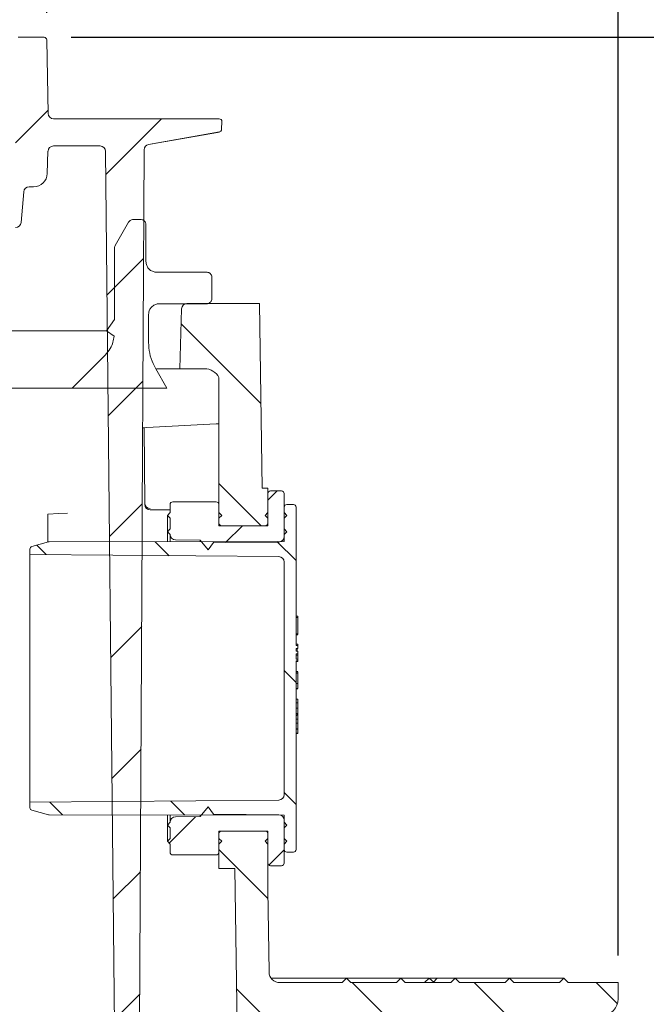
# Model space of a CAD drawing. Units: millimetres. Extents: x 54 to 261, y 24 to 179.
# Drawn here: x 191 to 214, y 110 to 146 of the extents above; entities that cross this region are included whole.
import ezdxf

# ---------------------------------------------------------------- set-up
doc = ezdxf.new("R2010")
doc.units = ezdxf.units.MM
doc.layers.add('MAßLINIE_MAßZEICHNUNGEN', color=7, linetype='Continuous')
doc.styles.add('SLDTEXTSTYLE0', font='TXT', dxfattribs={"width": 0.7})
doc.dimstyles.new('SLDDIMSTYLE0', dxfattribs={"dimtxt": 5.136637, "dimasz": 3.5, "dimexe": 0, "dimexo": 0.0625, "dimgap": 1.284159, "dimtad": 0, "dimdec": 0, "dimlfac": 5, "dimrnd": 1e-09, "dimzin": 12, "dimdsep": 46, "dimtxsty": 'SLDTEXTSTYLE0', "dimsah": 1, "dimcen": 0.09, "dimadec": 0, "dimazin": 3, "dimtfac": 1, "dimtdec": 0, "dimtofl": 0, "dimtmove": 0, "dimatfit": 3, "dimfxl": 0, "dimfrac": 2, "dimtolj": 1, "dimtzin": 12, "dimarcsym": 0})

# ---------------------------------------------------------------- blocks, each defined once
blk = doc.blocks.new('_D')
at = {"layer": 'MAßLINIE_MAßZEICHNUNGEN', "color": 7}
for p, q in [((95.303, 111.805), (95.303, 172.791)), ((213.303, 111.805), (213.303, 172.791)), ((95.303, 171.791), (143.972, 171.791)), ((213.303, 171.791), (163.225, 171.791))]:
    blk.add_line(p, q, dxfattribs=at)
for points in [[(95.303, 171.791), (98.803, 170.291), (98.803, 173.291)], [(213.303, 171.791), (209.803, 173.291), (209.803, 170.291)]]:
    blk.add_solid(points, dxfattribs=at)
at = {"layer": 'MAßLINIE_MAßZEICHNUNGEN', "color": 7, "char_height": 5.2917, "attachment_point": 1, "style": 'SLDTEXTSTYLE0'}
for s, insert in [('%%c', (143.972, 174.668)), ('590', (151.466, 174.668))]:
    blk.add_mtext(s, dxfattribs=dict(at, insert=insert))
blk = doc.blocks.new('_D_7')
at = {"layer": 'MAßLINIE_MAßZEICHNUNGEN', "color": 7}
for p, q in [((193.164, 145.605), (244.912, 145.605)), ((243.912, 145.605), (243.912, 115.858)), ((243.912, 41.205), (243.912, 88.811)), ((184.531, 41.205), (244.912, 41.205))]:
    blk.add_line(p, q, dxfattribs=at)
for points in [[(243.912, 145.605), (242.412, 142.105), (245.412, 142.105)], [(243.912, 41.205), (245.412, 44.705), (242.412, 44.705)]]:
    blk.add_solid(points, dxfattribs=at)
at = {"layer": 'MAßLINIE_MAßZEICHNUNGEN', "color": 7, "char_height": 5.2917, "attachment_point": 1, "rotation": 90, "style": 'SLDTEXTSTYLE0'}
for s, insert in [('max 669', (244.979, 88.811)), ('min 516', (237.09, 89.791))]:
    blk.add_mtext(s, dxfattribs=dict(at, insert=insert))
blk = doc.blocks.new('SW_SYMBOL_MOD_BOX')
at = {"layer": 'MAßLINIE_MAßZEICHNUNGEN', "color": 0}
for p, q in [((200, 200), (200, 800)), ((200, 800), (800, 800)), ((800, 800), (800, 200)), ((200, 200), (800, 200))]:
    blk.add_line(p, q, dxfattribs=at)
blk = doc.blocks.new('_D_8')
at = {"layer": 'MAßLINIE_MAßZEICHNUNGEN', "color": 7}
for p, q in [((116.366, 146.506), (116.366, 164.522)), ((192.264, 146.506), (192.264, 164.522)), ((116.366, 163.522), (144.169, 163.522)), ((192.264, 163.522), (163.028, 163.522))]:
    blk.add_line(p, q, dxfattribs=at)
for points in [[(116.366, 163.522), (119.866, 162.022), (119.866, 165.022)], [(192.264, 163.522), (188.764, 165.022), (188.764, 162.022)]]:
    blk.add_solid(points, dxfattribs=at)
at = {"layer": 'MAßLINIE_MAßZEICHNUNGEN', "color": 7, "xscale": 0.006821316789626648, "yscale": 0.006821316789626648, "zscale": 0.006821316789626648}
blk.add_blockref('SW_SYMBOL_MOD_BOX', (144.169, 160.342), dxfattribs=at)
at = {"layer": 'MAßLINIE_MAßZEICHNUNGEN', "color": 7, "insert": (151.269, 166.399), "char_height": 5.2917, "attachment_point": 1, "style": 'SLDTEXTSTYLE0'}
blk.add_mtext('379', dxfattribs=at)

msp = doc.modelspace()

# ---------------------------------------------------------------- hatches: boundary and pattern name
at = {"linetype": 'Continuous', "lineweight": 18}
h = msp.add_hatch(dxfattribs=at)
h.set_pattern_fill('ANSI31', angle=3e-322, style=0)
edge = h.paths.add_edge_path(flags=0)
edge.add_line((196.014, 141.664), (198.619, 142.123))
edge.add_arc((198.602, 142.221), 0.1, 280, 358)
edge.add_line((198.702, 142.218), (198.711, 142.501))
edge.add_arc((198.612, 142.505), 0.1, 358, 450)
edge.add_line((198.612, 142.605), (198.412, 142.605))
edge.add_line((198.412, 142.605), (192.712, 142.605))
edge.add_line((192.712, 142.605), (192.512, 142.605))
edge.add_arc((192.512, 142.805), 0.2, 181, 270, ccw=False)
edge.add_line((192.312, 142.801), (192.264, 145.506))
edge.add_arc((192.164, 145.505), 0.1, 1, 90)
edge.add_line((192.164, 145.605), (191.215, 145.605))
edge.add_arc((191.215, 145.505), 0.1, 90, 180)
edge.add_line((191.115, 145.505), (191.115, 141.305))
edge.add_arc((190.915, 141.305), 0.2, 270, 360, ccw=False)
edge.add_line((190.915, 141.105), (190.698, 141.105))
edge.add_arc((190.698, 140.905), 0.2, 90, 175)
edge.add_line((190.499, 140.922), (190.296, 138.605))
edge.add_line((190.296, 138.605), (191.117, 138.605))
edge.add_arc((191.117, 138.805), 0.2, 270, 355)
edge.add_line((191.316, 138.787), (191.415, 139.922))
edge.add_arc((191.615, 139.905), 0.2, 90, 175, ccw=False)
edge.add_line((191.615, 140.105), (191.78, 140.105))
edge.add_arc((191.78, 140.605), 0.5, 270, 358)
edge.add_line((192.28, 140.587), (192.308, 141.412))
edge.add_arc((192.508, 141.405), 0.2, 90, 178, ccw=False)
edge.add_line((192.508, 141.605), (194.225, 141.605))
edge.add_arc((194.225, 141.405), 0.2, 0.6, 90, ccw=False)
edge.add_line((194.425, 141.407), (194.845, 101.305))
edge.add_line((194.845, 101.305), (195.324, 101.305))
edge.add_line((195.324, 101.305), (195.645, 102.505))
edge.add_line((195.645, 102.505), (195.776, 127.505))
edge.add_line((195.776, 127.505), (195.779, 128.105))
edge.add_line((195.779, 128.105), (195.849, 141.468))
edge.add_arc((196.049, 141.467), 0.2, 100, 179.7, ccw=False)
h = msp.add_hatch(dxfattribs=at)
h.set_pattern_fill('AR-PARQ1', style=0)
edge = h.paths.add_edge_path(flags=0)
edge.add_spline(control_points=[(194.745, 134.598), (194.737, 134.523), (194.721, 134.449), (194.699, 134.377), (194.675, 134.299), (194.642, 134.224), (194.602, 134.153), (194.55, 134.061), (194.485, 133.976), (194.411, 133.902)], knot_values=[0.034049, 0.034049, 0.034049, 0.034049, 0.035175, 0.035175, 0.035175, 0.036388, 0.036388, 0.036388, 0.037962, 0.037962, 0.037962, 0.037962], weights=[1, 1, 1, 1, 1, 1, 1, 1, 1, 1], degree=3, periodic=0)
edge.add_spline(control_points=[(194.411, 133.902), (194.008, 133.498), (193.604, 133.094), (193.2, 132.691)], knot_values=[0.340367, 0.340367, 0.340367, 0.340367, 0.348931, 0.348931, 0.348931, 0.348931], weights=[1, 1, 1, 1], degree=3, periodic=0)
edge.add_line((193.2, 132.691), (196.685, 132.691))
edge.add_spline(control_points=[(196.685, 132.691), (196.548, 132.929), (196.41, 133.167), (196.273, 133.404)], knot_values=[0.235823, 0.235823, 0.235823, 0.235823, 0.239944, 0.239944, 0.239944, 0.239944], weights=[1, 1, 1, 1], degree=3, periodic=0)
edge.add_spline(control_points=[(196.273, 133.404), (196.238, 133.465), (196.206, 133.528), (196.178, 133.592), (196.123, 133.716), (196.081, 133.847), (196.054, 133.98), (196.027, 134.109), (196.013, 134.242), (196.013, 134.374)], knot_values=[0.057582, 0.057582, 0.057582, 0.057582, 0.058626, 0.058626, 0.058626, 0.060646, 0.060646, 0.060646, 0.062624, 0.062624, 0.062624, 0.062624], weights=[1, 1, 1, 1, 1, 1, 1, 1, 1, 1], degree=3, periodic=0)
edge.add_line((196.013, 134.374), (196.013, 135.407))
edge.add_spline(control_points=[(196.013, 135.407), (196.013, 135.429), (196.015, 135.451), (196.019, 135.473), (196.026, 135.516), (196.041, 135.558), (196.062, 135.596), (196.083, 135.634), (196.111, 135.668), (196.144, 135.697), (196.164, 135.715), (196.187, 135.731), (196.21, 135.744), (196.248, 135.766), (196.29, 135.781), (196.333, 135.789), (196.355, 135.793), (196.378, 135.795), (196.401, 135.795)], knot_values=[0.010092, 0.010092, 0.010092, 0.010092, 0.010422, 0.010422, 0.010422, 0.011074, 0.011074, 0.011074, 0.011725, 0.011725, 0.011725, 0.012129, 0.012129, 0.012129, 0.012781, 0.012781, 0.012781, 0.013123, 0.013123, 0.013123, 0.013123], weights=[1, 1, 1, 1, 1, 1, 1, 1, 1, 1, 1, 1, 1, 1, 1, 1, 1, 1, 1], degree=3, periodic=0)
edge.add_line((196.401, 135.795), (198.147, 135.795))
edge.add_spline(control_points=[(198.147, 135.795), (198.158, 135.795), (198.168, 135.796), (198.179, 135.797), (198.2, 135.801), (198.221, 135.808), (198.24, 135.819), (198.259, 135.829), (198.277, 135.843), (198.291, 135.859), (198.301, 135.869), (198.309, 135.88), (198.315, 135.892), (198.326, 135.911), (198.334, 135.932), (198.338, 135.953), (198.34, 135.965), (198.341, 135.977), (198.341, 135.989)], knot_values=[0.005301, 0.005301, 0.005301, 0.005301, 0.005461, 0.005461, 0.005461, 0.005789, 0.005789, 0.005789, 0.006118, 0.006118, 0.006118, 0.006322, 0.006322, 0.006322, 0.00665, 0.00665, 0.00665, 0.00683, 0.00683, 0.00683, 0.00683], weights=[1, 1, 1, 1, 1, 1, 1, 1, 1, 1, 1, 1, 1, 1, 1, 1, 1, 1, 1], degree=3, periodic=0)
edge.add_line((198.341, 135.989), (198.341, 136.765))
edge.add_spline(control_points=[(198.341, 136.765), (198.341, 136.781), (198.339, 136.798), (198.335, 136.814), (198.329, 136.835), (198.32, 136.855), (198.308, 136.873), (198.296, 136.891), (198.28, 136.908), (198.263, 136.92), (198.252, 136.929), (198.24, 136.936), (198.228, 136.941), (198.208, 136.95), (198.186, 136.956), (198.165, 136.958), (198.159, 136.958), (198.153, 136.959), (198.147, 136.959)], knot_values=[0.00521, 0.00521, 0.00521, 0.00521, 0.005461, 0.005461, 0.005461, 0.005789, 0.005789, 0.005789, 0.006118, 0.006118, 0.006118, 0.006322, 0.006322, 0.006322, 0.00665, 0.00665, 0.00665, 0.006738, 0.006738, 0.006738, 0.006738], weights=[1, 1, 1, 1, 1, 1, 1, 1, 1, 1, 1, 1, 1, 1, 1, 1, 1, 1, 1], degree=3, periodic=0)
edge.add_line((198.147, 136.959), (196.304, 136.959))
edge.add_spline(control_points=[(196.304, 136.959), (196.284, 136.959), (196.264, 136.96), (196.245, 136.963), (196.202, 136.97), (196.159, 136.984), (196.121, 137.005), (196.097, 137.017), (196.074, 137.033), (196.054, 137.05), (196.02, 137.078), (195.992, 137.113), (195.97, 137.15), (195.948, 137.187), (195.932, 137.229), (195.923, 137.272), (195.919, 137.296), (195.916, 137.322), (195.916, 137.347)], knot_values=[0.010776, 0.010776, 0.010776, 0.010776, 0.011074, 0.011074, 0.011074, 0.011725, 0.011725, 0.011725, 0.012129, 0.012129, 0.012129, 0.012781, 0.012781, 0.012781, 0.013432, 0.013432, 0.013432, 0.013807, 0.013807, 0.013807, 0.013807], weights=[1, 1, 1, 1, 1, 1, 1, 1, 1, 1, 1, 1, 1, 1, 1, 1, 1, 1, 1], degree=3, periodic=0)
edge.add_line((195.916, 137.347), (195.916, 138.705))
edge.add_spline(control_points=[(195.916, 138.705), (195.916, 138.72), (195.914, 138.735), (195.911, 138.75), (195.906, 138.771), (195.897, 138.792), (195.885, 138.81), (195.873, 138.828), (195.858, 138.845), (195.841, 138.858), (195.83, 138.866), (195.819, 138.874), (195.806, 138.879), (195.787, 138.889), (195.765, 138.895), (195.744, 138.897), (195.737, 138.898), (195.729, 138.899), (195.722, 138.899)], knot_values=[0.00523, 0.00523, 0.00523, 0.00523, 0.005461, 0.005461, 0.005461, 0.005789, 0.005789, 0.005789, 0.006118, 0.006118, 0.006118, 0.006322, 0.006322, 0.006322, 0.00665, 0.00665, 0.00665, 0.006758, 0.006758, 0.006758, 0.006758], weights=[1, 1, 1, 1, 1, 1, 1, 1, 1, 1, 1, 1, 1, 1, 1, 1, 1, 1, 1], degree=3, periodic=0)
edge.add_line((195.722, 138.899), (195.446, 138.899))
edge.add_spline(control_points=[(195.446, 138.899), (195.435, 138.899), (195.425, 138.898), (195.414, 138.896), (195.392, 138.892), (195.371, 138.885), (195.352, 138.874), (195.34, 138.868), (195.329, 138.86), (195.319, 138.851), (195.303, 138.837), (195.289, 138.82), (195.278, 138.802)], knot_values=[0.005626, 0.005626, 0.005626, 0.005626, 0.005789, 0.005789, 0.005789, 0.006118, 0.006118, 0.006118, 0.006322, 0.006322, 0.006322, 0.006645, 0.006645, 0.006645, 0.006645], weights=[1, 1, 1, 1, 1, 1, 1, 1, 1, 1, 1, 1, 1], degree=3, periodic=0)
edge.add_spline(control_points=[(195.278, 138.802), (195.111, 138.513), (194.945, 138.224), (194.778, 137.936)], knot_values=[0.227359, 0.227359, 0.227359, 0.227359, 0.232359, 0.232359, 0.232359, 0.232359], weights=[1, 1, 1, 1], degree=3, periodic=0)
edge.add_spline(control_points=[(194.778, 137.936), (194.768, 137.917), (194.76, 137.897), (194.756, 137.876), (194.753, 137.864), (194.752, 137.851), (194.752, 137.839)], knot_values=[0.005797, 0.005797, 0.005797, 0.005797, 0.006118, 0.006118, 0.006118, 0.006306, 0.006306, 0.006306, 0.006306], weights=[1, 1, 1, 1, 1, 1, 1], degree=3, periodic=0)
edge.add_line((194.752, 137.839), (194.752, 135.213))
edge.add_spline(control_points=[(194.752, 135.213), (194.655, 135.074), (194.558, 134.936), (194.461, 134.797)], knot_values=[0.205437, 0.205437, 0.205437, 0.205437, 0.207974, 0.207974, 0.207974, 0.207974], weights=[1, 1, 1, 1], degree=3, periodic=0)
edge.add_spline(control_points=[(194.461, 134.797), (194.556, 134.731), (194.651, 134.664), (194.745, 134.598)], knot_values=[0.787746, 0.787746, 0.787746, 0.787746, 0.789477, 0.789477, 0.789477, 0.789477], weights=[1, 1, 1, 1], degree=3, periodic=0)
h = msp.add_hatch(dxfattribs=at)
h.set_pattern_fill('ANSI31', angle=90, style=0)
edge = h.paths.add_edge_path(flags=0)
edge.add_line((200.192, 129.005), (200.095, 135.805))
edge.add_line((200.095, 135.805), (197.426, 135.805))
edge.add_arc((197.426, 135.605), 0.2, 90, 178.5)
edge.add_line((197.226, 135.61), (197.168, 133.405))
edge.add_line((197.168, 133.405), (198.069, 133.405))
edge.add_arc((198.069, 132.805), 0.6, 27.0552, 90, ccw=False)
edge.add_line((198.603, 133.078), (198.603, 127.625))
edge.add_line((198.603, 127.625), (200.403, 127.625))
edge.add_line((200.403, 127.625), (200.403, 129.005))
edge.add_line((200.403, 129.005), (200.192, 129.005))
h = msp.add_hatch(dxfattribs=at)
h.set_pattern_fill('ANSI31', style=0)
edge = h.paths.add_edge_path(flags=0)
edge.add_line((200.303, 127.625), (198.703, 127.625))
edge.add_arc((198.703, 127.725), 0.1, 180, 270, ccw=False)
edge.add_line((198.603, 127.725), (198.603, 127.905))
edge.add_line((198.603, 127.905), (198.703, 128.005))
edge.add_line((198.703, 128.005), (198.603, 128.105))
edge.add_line((198.603, 128.105), (198.603, 128.405))
edge.add_arc((198.503, 128.405), 0.1, 0, 90)
edge.add_line((198.503, 128.505), (196.903, 128.505))
edge.add_arc((196.903, 128.405), 0.1, 90, 180)
edge.add_line((196.803, 128.405), (196.803, 128.105))
edge.add_line((196.803, 128.105), (196.703, 128.005))
edge.add_line((196.703, 128.005), (196.803, 127.905))
edge.add_line((196.803, 127.905), (196.803, 127.505))
edge.add_line((196.803, 127.505), (196.703, 127.405))
edge.add_line((196.703, 127.405), (196.803, 127.305))
edge.add_line((196.803, 127.305), (196.803, 127.303))
edge.add_arc((197.003, 127.303), 0.2, 180, 269.5)
edge.add_line((197.001, 127.103), (197.907, 127.095))
edge.add_line((197.907, 127.095), (198.201, 126.74))
edge.add_line((198.201, 126.74), (198.403, 127.002))
edge.add_line((198.403, 127.002), (200.805, 127.023))
edge.add_arc((200.803, 127.223), 0.2, 270.5, 360)
edge.add_line((201.003, 127.223), (201.003, 127.305))
edge.add_line((201.003, 127.305), (201.103, 127.405))
edge.add_line((201.103, 127.405), (201.003, 127.505))
edge.add_line((201.003, 127.505), (201.003, 127.905))
edge.add_line((201.003, 127.905), (201.103, 128.005))
edge.add_line((201.103, 128.005), (201.003, 128.105))
edge.add_line((201.003, 128.105), (201.003, 128.805))
edge.add_arc((200.903, 128.805), 0.1, 0, 90)
edge.add_line((200.903, 128.905), (200.503, 128.905))
edge.add_arc((200.503, 128.805), 0.1, 90, 180)
edge.add_line((200.403, 128.805), (200.403, 128.105))
edge.add_line((200.403, 128.105), (200.303, 128.005))
edge.add_line((200.303, 128.005), (200.403, 127.905))
edge.add_line((200.403, 127.905), (200.403, 127.725))
edge.add_arc((200.303, 127.725), 0.1, 270, 360, ccw=False)
h = msp.add_hatch(dxfattribs=at)
h.set_pattern_fill('ANSI31', angle=90, style=0)
edge = h.paths.add_edge_path(flags=0)
edge.add_arc((191.743, 126.766), 0.1, 105, 180)
edge.add_line((191.643, 126.766), (191.643, 126.566))
edge.add_line((191.643, 126.566), (200.805, 126.486))
edge.add_arc((200.803, 126.286), 0.2, 0, 89.5, ccw=False)
edge.add_line((201.003, 126.286), (201.003, 117.723))
edge.add_arc((200.803, 117.723), 0.2, 270.5, 360, ccw=False)
edge.add_line((200.805, 117.523), (191.643, 117.443))
edge.add_line((191.643, 117.443), (191.643, 117.243))
edge.add_arc((191.743, 117.243), 0.1, 180, 255)
edge.add_line((191.717, 117.146), (192.326, 116.983))
edge.add_arc((192.352, 117.08), 0.1, 255, 269.8984)
edge.add_line((192.352, 116.98), (201.003, 116.965))
edge.add_line((201.003, 116.965), (201.003, 115.705))
edge.add_arc((201.103, 115.705), 0.1, 180, 270)
edge.add_line((201.103, 115.605), (201.343, 115.605))
edge.add_arc((201.343, 115.705), 0.1, 270, 360)
edge.add_line((201.443, 115.705), (201.443, 122.654))
edge.add_line((201.443, 122.654), (201.503, 122.654))
edge.add_line((201.503, 122.654), (201.503, 122.711))
edge.add_line((201.503, 122.711), (201.443, 122.711))
edge.add_line((201.443, 122.711), (201.443, 122.902))
edge.add_line((201.443, 122.902), (201.503, 122.902))
edge.add_line((201.503, 122.902), (201.503, 123.004))
edge.add_line((201.503, 123.004), (201.443, 123.004))
edge.add_line((201.443, 123.004), (201.443, 123.105))
edge.add_line((201.443, 123.105), (201.503, 123.105))
edge.add_line((201.503, 123.105), (201.503, 123.216))
edge.add_line((201.503, 123.216), (201.443, 123.216))
edge.add_line((201.443, 123.216), (201.443, 128.305))
edge.add_arc((201.343, 128.305), 0.1, 0, 90)
edge.add_line((201.343, 128.405), (201.103, 128.405))
edge.add_arc((201.103, 128.305), 0.1, 90, 180)
edge.add_line((201.003, 128.305), (201.003, 127.045))
edge.add_line((201.003, 127.045), (192.352, 127.029))
edge.add_arc((192.352, 126.929), 0.1, 90.1016, 105)
edge.add_line((192.326, 127.026), (191.717, 126.863))
h = msp.add_hatch(dxfattribs=at)
h.set_pattern_fill('ANSI31', angle=3e-322, style=0)
h.paths.add_polyline_path([(201.503, 120.906), (201.503, 121.107), (201.443, 121.107), (201.443, 120.906)], flags=0)
h = msp.add_hatch(dxfattribs=at)
h.set_pattern_fill('ANSI31', angle=3e-322, style=0)
h.paths.add_polyline_path([(201.503, 120.507), (201.503, 120.709), (201.443, 120.709), (201.443, 120.507)], flags=0)
h = msp.add_hatch(dxfattribs=at)
h.set_pattern_fill('ANSI31', angle=3e-322, style=0)
h.paths.add_polyline_path([(201.503, 120.148), (201.503, 120.349), (201.443, 120.349), (201.443, 120.148)], flags=0)
h = msp.add_hatch(dxfattribs=at)
h.set_pattern_fill('ANSI31', style=0)
edge = h.paths.add_edge_path(flags=0)
edge.add_line((198.603, 116.105), (198.603, 116.285))
edge.add_arc((198.703, 116.285), 0.1, 90, 180, ccw=False)
edge.add_line((198.703, 116.385), (200.303, 116.385))
edge.add_arc((200.303, 116.285), 0.1, 0, 90, ccw=False)
edge.add_line((200.403, 116.285), (200.403, 116.105))
edge.add_line((200.403, 116.105), (200.303, 116.005))
edge.add_line((200.303, 116.005), (200.403, 115.905))
edge.add_line((200.403, 115.905), (200.403, 115.205))
edge.add_arc((200.503, 115.205), 0.1, 180, 270)
edge.add_line((200.503, 115.105), (200.903, 115.105))
edge.add_arc((200.903, 115.205), 0.1, 270, 360)
edge.add_line((201.003, 115.205), (201.003, 115.905))
edge.add_line((201.003, 115.905), (201.103, 116.005))
edge.add_line((201.103, 116.005), (201.003, 116.105))
edge.add_line((201.003, 116.105), (201.003, 116.505))
edge.add_line((201.003, 116.505), (201.103, 116.605))
edge.add_line((201.103, 116.605), (201.003, 116.705))
edge.add_line((201.003, 116.705), (201.003, 116.786))
edge.add_arc((200.803, 116.786), 0.2, 360, 449.5)
edge.add_line((200.805, 116.986), (198.403, 117.007))
edge.add_line((198.403, 117.007), (198.201, 117.269))
edge.add_line((198.201, 117.269), (197.907, 116.914))
edge.add_line((197.907, 116.914), (197.001, 116.906))
edge.add_arc((197.003, 116.706), 0.2, 90.5, 180)
edge.add_line((196.803, 116.706), (196.803, 116.705))
edge.add_line((196.803, 116.705), (196.703, 116.605))
edge.add_line((196.703, 116.605), (196.803, 116.505))
edge.add_line((196.803, 116.505), (196.803, 116.105))
edge.add_line((196.803, 116.105), (196.703, 116.005))
edge.add_line((196.703, 116.005), (196.803, 115.905))
edge.add_line((196.803, 115.905), (196.803, 115.605))
edge.add_arc((196.903, 115.605), 0.1, 180, 270)
edge.add_line((196.903, 115.505), (198.503, 115.505))
edge.add_arc((198.503, 115.605), 0.1, 270, 360)
edge.add_line((198.603, 115.605), (198.603, 115.905))
edge.add_line((198.603, 115.905), (198.703, 116.005))
edge.add_line((198.703, 116.005), (198.603, 116.105))
h = msp.add_hatch(dxfattribs=at)
h.set_pattern_fill('ANSI31', angle=90, style=0)
edge = h.paths.add_edge_path(flags=0)
edge.add_line((206.28, 109.605), (209.126, 109.605))
edge.add_arc((209.126, 109.405), 0.2, 2, 90, ccw=False)
edge.add_line((209.326, 109.412), (209.396, 107.398))
edge.add_arc((209.596, 107.405), 0.2, 182, 270)
edge.add_line((209.596, 107.205), (209.81, 107.205))
edge.add_arc((209.81, 107.405), 0.2, 270, 358)
edge.add_line((210.01, 107.398), (210.08, 109.412))
edge.add_arc((210.28, 109.405), 0.2, 90, 178, ccw=False)
edge.add_line((210.28, 109.605), (212.703, 109.605))
edge.add_arc((212.703, 110.205), 0.6, 270, 360)
edge.add_line((213.303, 110.205), (213.303, 110.805))
edge.add_line((213.303, 110.805), (211.463, 110.805))
edge.add_line((211.463, 110.805), (211.303, 110.965))
edge.add_line((211.303, 110.965), (211.143, 110.805))
edge.add_line((211.143, 110.805), (209.463, 110.805))
edge.add_line((209.463, 110.805), (209.303, 110.965))
edge.add_line((209.303, 110.965), (209.143, 110.805))
edge.add_line((209.143, 110.805), (207.463, 110.805))
edge.add_line((207.463, 110.805), (207.303, 110.965))
edge.add_line((207.303, 110.965), (207.143, 110.805))
edge.add_line((207.143, 110.805), (205.463, 110.805))
edge.add_line((205.463, 110.805), (205.303, 110.965))
edge.add_line((205.303, 110.965), (205.143, 110.805))
edge.add_line((205.143, 110.805), (203.463, 110.805))
edge.add_line((203.463, 110.805), (203.303, 110.965))
edge.add_line((203.303, 110.965), (203.143, 110.805))
edge.add_line((203.143, 110.805), (200.846, 110.805))
edge.add_arc((200.846, 111.205), 0.4, 180.8187, 270, ccw=False)
edge.add_line((200.446, 111.199), (200.403, 114.211))
edge.add_line((200.403, 114.211), (200.403, 116.385))
edge.add_line((200.403, 116.385), (198.603, 116.385))
edge.add_line((198.603, 116.385), (198.603, 115.005))
edge.add_line((198.603, 115.005), (199.192, 115.005))
edge.add_line((199.192, 115.005), (199.275, 109.205))
edge.add_line((199.275, 109.205), (199.8, 107.35))
edge.add_arc((199.992, 107.405), 0.2, 195.8187, 263.8661)
edge.add_arc((199.95, 107.405), 0.2, 276.1339, 345)
edge.add_line((200.143, 107.353), (200.317, 108.005))
edge.add_line((200.317, 108.005), (200.367, 109.412))
edge.add_arc((200.566, 109.405), 0.2, 90, 178, ccw=False)
edge.add_line((200.566, 109.605), (201.64, 109.605))
edge.add_arc((201.64, 109.405), 0.2, 2, 90, ccw=False)
edge.add_line((201.84, 109.412), (201.889, 108.005))
edge.add_line((201.889, 108.005), (202.063, 107.353))
edge.add_arc((202.257, 107.405), 0.2, 195, 270)
edge.add_line((202.257, 107.205), (203.084, 107.205))
edge.add_arc((203.084, 107.405), 0.2, 270, 359.5)
edge.add_line((203.284, 107.403), (203.301, 109.406))
edge.add_arc((203.501, 109.405), 0.2, 90, 179.5, ccw=False)
edge.add_line((203.501, 109.605), (205.126, 109.605))
edge.add_arc((205.126, 109.405), 0.2, 2, 90, ccw=False)
edge.add_line((205.326, 109.412), (205.396, 107.398))
edge.add_arc((205.596, 107.405), 0.2, 182, 270)
edge.add_line((205.596, 107.205), (205.81, 107.205))
edge.add_arc((205.81, 107.405), 0.2, 270, 358)
edge.add_line((206.01, 107.398), (206.08, 109.412))
edge.add_arc((206.28, 109.405), 0.2, 90, 178, ccw=False)

# ---------------------------------------------------------------- linework, layer by layer
at = {"color": 7, "linetype": 'Continuous', "lineweight": 18}
for p, q in [((191.215, 145.605), (192.164, 145.605)), ((192.264, 145.506), (192.312, 142.801)), ((192.512, 142.605), (192.712, 142.605)), ((192.712, 142.605), (198.412, 142.605)), ((198.412, 142.605), (198.612, 142.605)), ((198.711, 142.501), (198.702, 142.218)), ((196.011, 141.663), (198.617, 142.119)), ((198.619, 142.123), (196.014, 141.664)), ((198.591, 142.116), (198.619, 142.123)), ((192.308, 141.412), (192.28, 140.587)), ((192.508, 141.605), (194.225, 141.605)), ((194.425, 141.407), (194.845, 101.305)), ((195.849, 141.468), (195.779, 128.105)), ((191.415, 139.922), (191.316, 138.787)), ((191.615, 140.105), (191.78, 140.105)), ((195.446, 138.899), (195.722, 138.899)), ((194.778, 137.936), (195.278, 138.802)), ((195.916, 138.705), (195.916, 137.347)), ((194.752, 137.839), (194.752, 135.213)), ((198.147, 136.959), (196.304, 136.959)), ((198.341, 135.989), (198.341, 136.765)), ((196.401, 135.795), (198.147, 135.795)), ((197.168, 133.405), (197.226, 135.61)), ((197.426, 135.805), (200.095, 135.805)), ((200.095, 135.805), (200.192, 129.005)), ((194.461, 134.797), (194.752, 135.213)), ((196.013, 134.374), (196.013, 135.407)), ((114.145, 134.797), (194.461, 134.797)), ((194.745, 134.598), (194.461, 134.797)), ((194.411, 133.902), (193.2, 132.691)), ((196.685, 132.691), (196.273, 133.404)), ((196.305, 133.405), (197.168, 133.405)), ((198.069, 133.405), (197.168, 133.405)), ((198.603, 133.078), (198.603, 127.625)), ((193.2, 132.691), (115.406, 132.691)), ((193.2, 132.691), (196.685, 132.691)), ((195.796, 131.23), (195.845, 131.233)), ((195.845, 131.233), (195.945, 131.238)), ((195.869, 128.458), (195.845, 131.233)), ((198.503, 131.372), (195.945, 131.238)), ((198.503, 131.372), (198.603, 131.378)), ((200.192, 129.005), (200.403, 129.005)), ((200.403, 129.005), (200.403, 127.625)), ((200.403, 128.805), (200.403, 128.105)), ((200.903, 128.905), (200.503, 128.905)), ((201.003, 128.105), (201.003, 128.805)), ((195.869, 128.403), (195.869, 128.458)), ((196.803, 128.405), (196.803, 128.105)), ((198.503, 128.505), (196.903, 128.505)), ((198.603, 128.105), (198.603, 128.405)), ((201.343, 128.405), (201.103, 128.405)), ((192.303, 128.047), (192.703, 128.068)), ((192.303, 127.02), (192.303, 128.047)), ((193.025, 128.085), (192.703, 128.068)), ((195.779, 128.105), (195.776, 127.505)), ((196.803, 128.205), (196.069, 128.205)), ((196.069, 128.205), (196.069, 128.205)), ((196.703, 128.005), (196.803, 128.105)), ((196.703, 127.405), (196.703, 128.005)), ((196.803, 127.905), (196.703, 128.005)), ((198.603, 128.105), (198.703, 128.005)), ((198.703, 128.005), (198.603, 127.905)), ((200.303, 128.005), (200.403, 128.105)), ((200.403, 127.905), (200.303, 128.005)), ((201.003, 128.305), (201.003, 127.045)), ((201.003, 128.105), (201.103, 128.005)), ((201.103, 128.005), (201.003, 127.905)), ((201.443, 123.216), (201.443, 128.305)), ((196.803, 127.905), (196.803, 127.505)), ((198.603, 127.725), (198.603, 127.905)), ((200.403, 127.625), (198.603, 127.625)), ((200.303, 127.625), (198.703, 127.625)), ((200.403, 127.905), (200.403, 127.725)), ((201.003, 127.505), (201.003, 127.905)), ((195.776, 127.505), (195.645, 102.505)), ((196.703, 127.405), (196.803, 127.505)), ((196.703, 127.037), (196.703, 127.405)), ((196.803, 127.305), (196.703, 127.405)), ((196.803, 127.305), (196.803, 127.303)), ((196.803, 127.037), (196.803, 127.303)), ((201.003, 127.505), (201.103, 127.405)), ((201.103, 127.405), (201.003, 127.305)), ((201.003, 127.223), (201.003, 127.305)), ((192.326, 127.026), (191.717, 126.863)), ((201.003, 127.045), (192.352, 127.029)), ((197.907, 127.095), (197.001, 127.103)), ((197.907, 127.095), (197.907, 127.039)), ((197.907, 127.095), (198.201, 126.74)), ((198.201, 126.74), (198.403, 127.002)), ((198.403, 127.002), (200.805, 127.023)), ((191.643, 126.766), (191.643, 126.566)), ((191.643, 126.566), (200.805, 126.486)), ((191.643, 117.443), (191.643, 126.566)), ((201.003, 126.286), (201.003, 117.723)), ((201.503, 124.297), (201.443, 124.297)), ((201.503, 124.247), (201.443, 124.247)), ((201.503, 124.247), (201.503, 124.297)), ((201.503, 123.65), (201.503, 124.247)), ((201.503, 123.65), (201.443, 123.65)), ((201.503, 123.65), (201.443, 123.65)), ((201.503, 123.647), (201.443, 123.647)), ((201.503, 123.646), (201.443, 123.646)), ((201.503, 123.62), (201.443, 123.62)), ((201.503, 123.613), (201.443, 123.613)), ((201.503, 123.65), (201.503, 123.65)), ((201.503, 123.647), (201.503, 123.65)), ((201.503, 123.646), (201.503, 123.647)), ((201.503, 123.62), (201.503, 123.646)), ((201.503, 123.265), (201.443, 123.265)), ((201.443, 123.216), (201.503, 123.216)), ((201.503, 123.105), (201.443, 123.105)), ((201.443, 123.004), (201.443, 123.105)), ((201.503, 123.104), (201.443, 123.104)), ((201.503, 123.104), (201.443, 123.104)), ((201.503, 123.053), (201.443, 123.053)), ((201.443, 123.004), (201.503, 123.004)), ((201.503, 122.902), (201.443, 122.902)), ((201.443, 122.711), (201.443, 122.902)), ((201.503, 123.216), (201.503, 123.105)), ((201.503, 123.004), (201.503, 122.902)), ((201.503, 122.861), (201.443, 122.861)), ((201.443, 122.711), (201.503, 122.711)), ((201.503, 122.654), (201.443, 122.654)), ((201.443, 115.705), (201.443, 122.654)), ((201.503, 122.653), (201.443, 122.653)), ((201.503, 122.651), (201.443, 122.651)), ((201.503, 122.649), (201.443, 122.649)), ((201.503, 122.631), (201.443, 122.631)), ((201.503, 122.628), (201.443, 122.628)), ((201.503, 122.711), (201.503, 122.861)), ((201.503, 122.711), (201.503, 122.654)), ((201.503, 122.653), (201.503, 122.654)), ((201.503, 122.651), (201.503, 122.653)), ((201.503, 122.649), (201.503, 122.651)), ((201.503, 122.631), (201.503, 122.649)), ((201.503, 122.628), (201.503, 122.631)), ((201.503, 122.26), (201.443, 122.26)), ((201.503, 122.251), (201.443, 122.251)), ((201.503, 122.193), (201.443, 122.193)), ((201.503, 122.191), (201.443, 122.191)), ((201.503, 122.193), (201.503, 122.251)), ((201.503, 122.191), (201.503, 122.193)), ((201.503, 122.032), (201.503, 122.191)), ((201.503, 121.817), (201.443, 121.817)), ((201.503, 121.948), (201.503, 121.99)), ((201.503, 121.9), (201.503, 121.948)), ((201.503, 121.637), (201.443, 121.637)), ((201.503, 121.633), (201.443, 121.633)), ((201.503, 121.629), (201.443, 121.629)), ((201.503, 121.623), (201.443, 121.623)), ((201.503, 121.614), (201.443, 121.614)), ((201.503, 121.234), (201.443, 121.234)), ((201.503, 121.107), (201.443, 121.107)), ((201.443, 121.107), (201.443, 120.906)), ((201.503, 121.234), (201.503, 121.107)), ((201.503, 121.107), (201.503, 120.906)), ((201.443, 120.906), (201.503, 120.906)), ((201.503, 120.904), (201.443, 120.904)), ((201.503, 120.906), (201.503, 120.904)), ((201.503, 120.904), (201.503, 120.709)), ((201.503, 120.709), (201.443, 120.709)), ((201.443, 120.709), (201.443, 120.507)), ((201.443, 120.507), (201.503, 120.507)), ((201.503, 120.506), (201.443, 120.506)), ((201.503, 120.349), (201.443, 120.349)), ((201.443, 120.349), (201.443, 120.148)), ((201.503, 120.709), (201.503, 120.507)), ((201.503, 120.507), (201.503, 120.506)), ((201.503, 120.506), (201.503, 120.349)), ((201.503, 120.349), (201.503, 120.148)), ((201.443, 120.148), (201.503, 120.148)), ((201.503, 120.145), (201.443, 120.145)), ((201.503, 120.142), (201.443, 120.142)), ((201.503, 120.139), (201.443, 120.139)), ((201.503, 120.137), (201.443, 120.137)), ((201.503, 120.135), (201.443, 120.135)), ((201.503, 119.987), (201.443, 119.987)), ((201.503, 120.148), (201.503, 120.145)), ((201.503, 120.145), (201.503, 120.142)), ((201.503, 120.142), (201.503, 120.139)), ((201.503, 120.139), (201.503, 120.137)), ((201.503, 120.137), (201.503, 120.135)), ((201.503, 120.135), (201.503, 119.987)), ((201.503, 119.987), (201.503, 119.973)), ((201.503, 119.973), (201.443, 119.973)), ((200.805, 117.523), (191.643, 117.443)), ((191.643, 117.443), (191.643, 117.243)), ((191.717, 117.146), (192.326, 116.983)), ((198.201, 117.269), (197.907, 116.914)), ((198.403, 117.007), (198.201, 117.269)), ((192.352, 116.98), (201.003, 116.965)), ((196.703, 116.605), (196.703, 116.972)), ((196.803, 116.706), (196.803, 116.972)), ((197.001, 116.906), (197.907, 116.914)), ((197.907, 116.97), (197.907, 116.914)), ((200.805, 116.986), (198.403, 117.007)), ((201.003, 116.965), (201.003, 115.705)), ((201.003, 116.705), (201.003, 116.786)), ((196.703, 116.605), (196.803, 116.705)), ((196.803, 116.505), (196.703, 116.605)), ((196.703, 116.005), (196.703, 116.605)), ((196.803, 116.706), (196.803, 116.705)), ((196.803, 116.505), (196.803, 116.105)), ((198.603, 116.385), (198.603, 115.005)), ((198.603, 116.385), (200.403, 116.385)), ((198.703, 116.385), (200.303, 116.385)), ((200.403, 116.385), (200.403, 114.211)), ((201.003, 116.705), (201.103, 116.605)), ((201.103, 116.605), (201.003, 116.505)), ((201.003, 116.105), (201.003, 116.505)), ((196.703, 116.005), (196.803, 116.105)), ((196.803, 115.905), (196.703, 116.005)), ((198.603, 116.105), (198.603, 116.285)), ((198.603, 116.105), (198.703, 116.005)), ((198.703, 116.005), (198.603, 115.905)), ((200.303, 116.005), (200.403, 116.105)), ((200.403, 115.905), (200.303, 116.005)), ((200.403, 116.285), (200.403, 116.105)), ((201.003, 116.105), (201.103, 116.005)), ((201.103, 116.005), (201.003, 115.905)), ((196.803, 115.905), (196.803, 115.605)), ((198.603, 115.605), (198.603, 115.905)), ((200.403, 115.905), (200.403, 115.205)), ((201.003, 115.205), (201.003, 115.905)), ((196.903, 115.505), (198.503, 115.505)), ((201.103, 115.605), (201.343, 115.605)), ((198.603, 115.005), (199.192, 115.005)), ((199.275, 109.205), (199.192, 115.005)), ((200.503, 115.105), (200.903, 115.105)), ((200.403, 114.211), (200.446, 111.199)), ((200.526, 110.965), (203.303, 110.965)), ((203.143, 110.805), (203.303, 110.965)), ((203.303, 110.965), (203.463, 110.805)), ((203.303, 110.965), (205.303, 110.965)), ((205.143, 110.805), (205.303, 110.965)), ((205.303, 110.965), (205.463, 110.805)), ((205.303, 110.965), (206.346, 110.965)), ((206.17, 110.805), (206.346, 110.965)), ((206.346, 110.965), (206.53, 110.805)), ((206.378, 110.965), (206.637, 110.965)), ((206.637, 110.965), (206.494, 110.805)), ((206.637, 110.965), (207.303, 110.965)), ((207.143, 110.805), (207.303, 110.965)), ((207.303, 110.965), (207.463, 110.805)), ((207.303, 110.965), (209.303, 110.965)), ((209.143, 110.805), (209.303, 110.965)), ((209.303, 110.965), (209.463, 110.805)), ((209.303, 110.965), (211.303, 110.965)), ((211.143, 110.805), (211.303, 110.965)), ((211.303, 110.965), (211.463, 110.805)), ((200.846, 110.805), (203.143, 110.805)), ((203.463, 110.805), (205.143, 110.805)), ((205.463, 110.805), (207.143, 110.805)), ((207.463, 110.805), (209.143, 110.805)), ((209.463, 110.805), (211.143, 110.805)), ((211.463, 110.805), (213.303, 110.805)), ((213.303, 110.805), (213.303, 110.205))]:
    msp.add_line(p, q, dxfattribs=at)
for centre, radius, start, end in [((192.164, 145.505), 0.1, 1, 90), ((192.512, 142.805), 0.2, 181, 270), ((198.612, 142.505), 0.1, 358, 90), ((198.602, 142.221), 0.1, 280, 358), ((192.508, 141.405), 0.2, 90, 178), ((194.225, 141.405), 0.2, 0.6, 90), ((196.049, 141.467), 0.2, 100, 179.7), ((191.78, 140.605), 0.5, 270, 358), ((191.615, 139.905), 0.2, 90, 175), ((191.117, 138.805), 0.2, 270, 355), ((197.426, 135.605), 0.2, 90, 178.5), ((198.069, 132.805), 0.6, 27.0552, 90), ((200.503, 128.805), 0.1, 90, 180), ((200.903, 128.805), 0.1, 0, 90), ((196.069, 128.405), 0.2, 180.5, 270), ((196.903, 128.405), 0.1, 90, 180), ((198.503, 128.405), 0.1, 0, 90), ((201.103, 128.305), 0.1, 90, 180), ((201.343, 128.305), 0.1, 0, 90), ((198.703, 127.725), 0.1, 180, 270), ((200.303, 127.725), 0.1, 270, 0), ((197.003, 127.303), 0.2, 180, 269.5), ((192.352, 126.929), 0.1, 90.1016, 105), ((200.803, 127.223), 0.2, 270.5, 0), ((191.743, 126.766), 0.1, 105, 180), ((200.803, 126.286), 0.2, 0, 89.5), ((200.803, 117.723), 0.2, 270.5, 0), ((191.743, 117.243), 0.1, 180, 255), ((192.352, 117.08), 0.1, 255, 269.8984), ((197.003, 116.706), 0.2, 90.5, 180), ((200.803, 116.786), 0.2, 360, 89.5), ((198.703, 116.285), 0.1, 90, 180), ((200.303, 116.285), 0.1, 0, 90), ((201.103, 115.705), 0.1, 180, 270), ((201.343, 115.705), 0.1, 270, 0), ((196.903, 115.605), 0.1, 180, 270), ((198.503, 115.605), 0.1, 270, 0), ((200.503, 115.205), 0.1, 180, 270), ((200.903, 115.205), 0.1, 270, 0), ((200.846, 111.205), 0.4, 180.8187, 270), ((212.703, 110.205), 0.6, 270, 0)]:
    msp.add_arc(centre, radius, start, end, dxfattribs=at)
for centre, major_axis, ratio, start_param, end_param in [((196.069, 128.46), (-0.001, 0.201), 0.996382, 1.572714, 3.13531), ((196.069, 128.405), (0.2, 0.002), 0.969844, 3.141593, 4.703662)]:
    msp.add_ellipse(centre, major_axis=major_axis, ratio=ratio, start_param=start_param, end_param=end_param, dxfattribs=at)
for points, knots in [([(195.278, 138.802), (195.291, 138.819), (195.311, 138.848), (195.358, 138.88), (195.403, 138.897), (195.435, 138.898), (195.446, 138.899)], [0, 0, 0, 0, 0.316759, 0.518154, 0.83993, 1, 1, 1, 1]), ([(195.722, 138.899), (195.729, 138.898), (195.758, 138.897), (195.8, 138.885), (195.849, 138.855), (195.888, 138.812), (195.912, 138.757), (195.915, 138.72), (195.916, 138.705)], [0, 0, 0, 0, 0.07104, 0.28559, 0.419874, 0.634423, 0.848973, 1, 1, 1, 1]), ([(194.752, 137.839), (194.753, 137.851), (194.754, 137.885), (194.769, 137.916), (194.778, 137.936)], [0, 0, 0, 0, 0.370904, 1, 1, 1, 1]), ([(196.304, 136.959), (196.284, 136.96), (196.221, 136.963), (196.133, 136.993), (196.038, 137.057), (195.964, 137.146), (195.922, 137.253), (195.918, 137.322), (195.916, 137.347)], [0, 0, 0, 0, 0.098348, 0.312877, 0.447147, 0.661676, 0.876204, 1, 1, 1, 1]), ([(198.147, 136.959), (198.153, 136.959), (198.181, 136.958), (198.221, 136.947), (198.271, 136.918), (198.311, 136.875), (198.337, 136.82), (198.34, 136.781), (198.341, 136.765)], [0, 0, 0, 0, 0.0578576, 0.2724255, 0.4067201, 0.621288, 0.835856, 1, 1, 1, 1]), ([(198.341, 135.989), (198.34, 135.977), (198.339, 135.943), (198.321, 135.898), (198.288, 135.851), (198.242, 135.815), (198.19, 135.797), (198.158, 135.795), (198.147, 135.795)], [0, 0, 0, 0, 0.117351, 0.331878, 0.466147, 0.680674, 0.895201, 1, 1, 1, 1]), ([(196.013, 135.407), (196.014, 135.429), (196.018, 135.494), (196.056, 135.599), (196.129, 135.69), (196.222, 135.756), (196.312, 135.79), (196.378, 135.793), (196.401, 135.795)], [0, 0, 0, 0, 0.109215, 0.323742, 0.538268, 0.672537, 0.887063, 1, 1, 1, 1]), ([(194.745, 134.598), (194.733, 134.524), (194.706, 134.369), (194.601, 134.125), (194.48, 133.982), (194.411, 133.902)], [0, 0, 0, 0, 0.287579, 0.598991, 1, 1, 1, 1]), ([(196.273, 133.404), (196.24, 133.466), (196.143, 133.648), (196.037, 133.974), (196.021, 134.242), (196.013, 134.374)], [0, 0, 0, 0, 0.207117, 0.609094, 1, 1, 1, 1]), ([(201.503, 123.216), (201.503, 123.232), (201.503, 123.261), (201.503, 123.264), (201.503, 123.265)], [0, 0, 0, 0, 0.558793, 1, 1, 1, 1]), ([(201.503, 122.861), (201.503, 122.863), (201.503, 122.867), (201.503, 122.891), (201.503, 122.902)], [0, 0, 0, 0, 0.559776, 1, 1, 1, 1]), ([(201.503, 121.817), (201.503, 121.841), (201.503, 121.888), (201.503, 121.96), (201.503, 122.005), (201.503, 122.032)], [0, 0, 0, 0, 0.279311, 0.559153, 1, 1, 1, 1]), ([(201.503, 121.637), (201.503, 121.64), (201.503, 121.645), (201.503, 121.694), (201.503, 121.754), (201.503, 121.796), (201.503, 121.817)], [0, 0, 0, 0, 0.280004, 0.559319, 0.77968, 1, 1, 1, 1])]:
    msp.add_open_spline(points, degree=3, knots=knots, dxfattribs=at)

# ---------------------------------------------------------------- dimensions: what is measured, and where the dimension line sits
at = {"layer": 'MAßLINIE_MAßZEICHNUNGEN', "color": 7}
for base, p1, p2, text, picture, middle in [((95.303, 171.791), (213.303, 110.805), (95.303, 110.805), '%%c<>', '_D', (153.598, 171.791)), ((192.264, 163.522), (116.366, 145.506), (192.264, 145.506), '{\\fGDT;o}<>', '_D_8', (153.598, 163.522))]:
    dim = msp.add_linear_dim(base=base, p1=p1, p2=p2, text=text, dimstyle='SLDDIMSTYLE0', dxfattribs=at)
    dim.commit()
    dim.dimension.update_dxf_attribs({"geometry": picture, "text_midpoint": middle, "dimtype": 160})
dim = msp.add_linear_dim(base=(243.912, 41.205), p1=(192.164, 145.605), p2=(183.531, 41.205), angle=90, text='min 516\\Pmax 669', dimstyle='SLDDIMSTYLE0', dxfattribs=at)
dim.commit()
dim.dimension.update_dxf_attribs({"geometry": '_D_7', "text_midpoint": (243.912, 102.335), "dimtype": 160})

doc.saveas('drawing.dxf')
